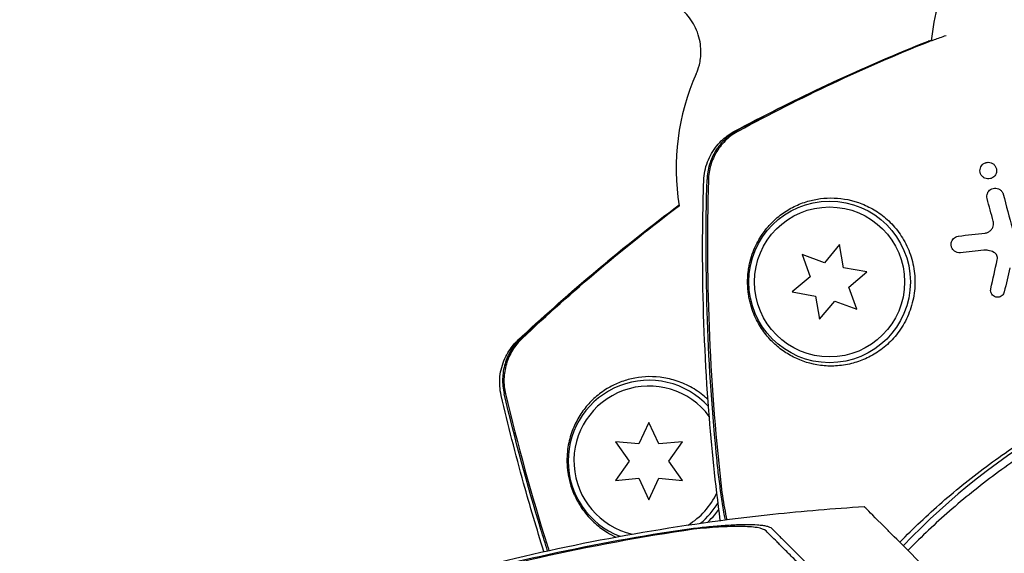
# Model space of a CAD drawing. Units: millimetres. Extents: x -10146 to 11599, y -12012 to 6788.
# Drawn here: x 2844 to 2929, y -2717 to -2671 of the extents above; entities that cross this region are included whole.
import ezdxf

# ---------------------------------------------------------------- set-up
doc = ezdxf.new("R2010")
doc.units = ezdxf.units.MM
doc.header["$LTSCALE"] = 20
doc.linetypes.add('HIDDEN', pattern=[9.525, 6.35, -3.175])
doc.layers.add('2d', color=230, linetype='Continuous')
doc.layers.add('AS-Free_Space_Hatch', color=31, linetype='HIDDEN')

msp = doc.modelspace()

# ---------------------------------------------------------------- hatches: boundary and pattern name
at = {"layer": 'AS-Free_Space_Hatch'}
h = msp.add_hatch(dxfattribs=at)
h.set_pattern_fill('ANSI31', color=256, scale=100, angle=30)
edge = h.paths.add_edge_path()
edge.add_line((1488.873, -4032.631), (2844.206, -5503.37))
edge.add_line((2844.206, -5503.37), (1607.948, -6642.621))
edge.add_arc((930.282, -5907.252), 1000, 222.661562, 312.661562, ccw=False)
edge.add_arc((930.282, -5907.252), 1000, 132.661562, 222.661562, ccw=False)
edge.add_line((252.615, -5171.882), (1488.873, -4032.631))
edge = h.paths.add_edge_path()
edge.add_line((-4164.079, -1075.306), (-2386.275, -2103.365))
edge.add_arc((-2886.275, -2969.391), 1000, -116.942391, 60, ccw=False)
edge.add_line((-3339.369, -3860.853), (-5164.079, -2807.357))
edge.add_arc((-4664.079, -1941.332), 1000, 60, 240, ccw=False)
edge = h.paths.add_edge_path()
edge.add_arc((-714.02, -154.718), 500, 0, 360)
edge = h.paths.add_edge_path()
edge.add_line((-153.141, 2265.508), (-462.815, 2801.88))
edge.add_arc((-2187.042, 1806.397), 1990.965, 30, 72.579843)
edge.add_arc((-1255.363, 4775.728), 1121.1, 214.150824, 252.579843, ccw=False)
edge.add_line((-2183.143, 4146.372), (-2801.452, 5146.959))
edge.add_arc((-3652.136, 4621.282), 1000, 31.713811, 211.713811)
edge.add_line((-4502.821, 4095.606), (-3722.558, 2832.933))
edge.add_arc((-1772.051, 4038.241), 2292.868, 211.713811, 259.655883)
edge.add_line((-2183.757, 1782.638), (-1885.192, 1265.508))
edge.add_arc((-1019.166, 1765.508), 1000, 210, 390)
edge = h.paths.add_edge_path()
edge.add_line((7363.44, 3516.52), (6137.714, 1393.5))
edge.add_arc((5271.688, 1893.5), 1000, 240.716701, 330, ccw=False)
edge.add_arc((4325.002, 1910.468), 1000, 210, 297.229626, ccw=False)
edge.add_line((3458.977, 1410.468), (3160.411, 1927.599))
edge.add_arc((3572.118, 4183.201), 2292.868, 211.713811, 259.655883, ccw=False)
edge.add_line((1621.611, 2977.894), (841.348, 4240.566))
edge.add_arc((1692.032, 4766.243), 1000, 31.713811, 211.713811, ccw=False)
edge.add_line((2542.717, 5291.92), (3161.025, 4291.333))
edge.add_arc((4088.806, 4920.688), 1121.1, 214.150824, 252.579843)
edge.add_arc((3157.126, 1951.358), 1990.965, 34.402386, 72.579843, ccw=False)
edge.add_line((4799.852, 3076.256), (5631.389, 4516.52))
edge.add_arc((6497.414, 4016.52), 1000, -30, 150, ccw=False)
edge = h.paths.add_edge_path()
edge.add_line((-4510.759, -8319.148), (-4496.577, -10000.226))
edge.add_arc((-5496.541, -10008.662), 1000, -89.51664, 0.48336, ccw=False)
edge.add_arc((-5496.541, -10008.662), 1000, 180.48336, 270.48336, ccw=False)
edge.add_line((-6496.506, -10017.099), (-6510.688, -8336.02))
edge.add_line((-6510.688, -8336.02), (-4510.759, -8319.148))

# ---------------------------------------------------------------- linework, layer by layer
at = {"layer": '2d'}
for p, q in [((2914.788, -2690.689), (2913.473, -2692.256)), ((2915.143, -2692.703), (2914.788, -2690.689)), ((2911.552, -2691.556), (2912.251, -2693.478)), ((2913.473, -2692.256), (2911.552, -2691.556)), ((2917.156, -2693.058), (2915.143, -2692.703)), ((2912.251, -2693.478), (2910.685, -2694.792)), ((2915.59, -2694.373), (2917.156, -2693.058)), ((2916.289, -2696.294), (2915.59, -2694.373)), ((2910.685, -2694.792), (2912.698, -2695.147)), ((2912.698, -2695.147), (2913.053, -2697.161)), ((2913.053, -2697.161), (2914.368, -2695.595)), ((2914.368, -2695.595), (2916.289, -2696.294)), ((2898.278, -2706.097), (2897.413, -2707.95)), ((2899.142, -2707.95), (2898.278, -2706.097)), ((2895.376, -2707.772), (2896.549, -2709.447)), ((2897.413, -2707.95), (2895.376, -2707.772)), ((2901.179, -2707.772), (2899.142, -2707.95)), ((2900.006, -2709.447), (2901.179, -2707.772)), ((2896.549, -2709.447), (2895.376, -2711.122)), ((2901.179, -2711.122), (2900.006, -2709.447)), ((2895.376, -2711.122), (2897.413, -2710.943)), ((2897.413, -2710.943), (2898.278, -2712.797)), ((2898.278, -2712.797), (2899.142, -2710.943)), ((2899.142, -2710.943), (2901.179, -2711.122))]:
    msp.add_line(p, q, dxfattribs=at)
for centre, radius in [((2913.921, -2693.925), 7), ((2913.921, -2693.925), 6.5), ((2965.048, -2761.096), 53)]:
    msp.add_circle(centre, radius, dxfattribs=at)
for centre, radius, start, end in [((2942.619, -2675.101), 20, 100.91269, 174.03479), ((2942.242, -2675.984), 20, 171.64758, 171.7576), ((2920.629, -2684.058), 20, 155.89261, 189.37169), ((2964.486, -2759.001), 61.11, 72.06374, 136.30315), ((2898.278, -2709.447), 7, 42.52286, 248.77936), ((2898.278, -2709.447), 6.5, 36.47926, 256.99721), ((2898.278, -2709.447), 6.5, 301.42065, 334.80763), ((2898.278, -2709.447), 7, 309.63872, 328.76391)]:
    msp.add_arc(centre, radius, start, end, dxfattribs=at)
for points, knots in [([(2902.373, -2675.889), (2902.465, -2675.684), (2902.563, -2675.429), (2902.724, -2674.771), (2902.787, -2674.365), (2902.769, -2673.401), (2902.681, -2672.84), (2902.289, -2671.781), (2902.003, -2671.29), (2901.333, -2670.474), (2900.953, -2670.155), (2900.557, -2669.893), (2900.51, -2669.864), (2900.464, -2669.836)], [4.6013953, 4.6013953, 4.6013953, 4.6013953, 4.6351305, 4.6351305, 4.6688657, 4.6688657, 4.7026009, 4.7026009, 4.7336136, 4.7336136, 4.7657571, 4.7657571, 4.7700713, 4.7700713, 4.7700713, 4.7700713]), ([(2905.698, -2680.857), (2908.152, -2679.549), (2910.666, -2678.285), (2915.852, -2675.843), (2918.532, -2674.666), (2921.661, -2673.393), (2922.073, -2673.227), (2922.487, -2673.063)], [0, 0, 0, 0, 8.62348, 8.62348, 17.479972, 17.479972, 18.822987, 18.822987, 18.822987, 18.822987]), ([(2922.732, -2672.984), (2922.65, -2673.008), (2922.587, -2673.028), (2922.484, -2673.063), (2922.454, -2673.077), (2922.454, -2673.078)], [0.057409624, 0.057409624, 0.057409624, 0.057409624, 0.058842291, 0.058842291, 0.060639238, 0.060639238, 0.060639238, 0.060639238]), ([(2922.487, -2673.101), (2922.56, -2673.081), (2922.736, -2673.021), (2923.154, -2672.87), (2923.32, -2672.809), (2923.663, -2672.682), (2923.831, -2672.62), (2924.013, -2672.552)], [0.001035846, 0.001035846, 0.001035846, 0.001035846, 0.004453936, 0.004453936, 0.006162981, 0.006162981, 0.007527157, 0.007527157, 0.007527157, 0.007527157]), ([(2905.944, -2680.782), (2905.555, -2680.992), (2905.202, -2681.247), (2904.724, -2681.697), (2904.572, -2681.86), (2904.295, -2682.2), (2904.169, -2682.377), (2903.939, -2682.748), (2903.837, -2682.941), (2903.656, -2683.342), (2903.579, -2683.549), (2903.391, -2684.175), (2903.321, -2684.605), (2903.308, -2685.046)], [0, 0, 0, 0, 0.001307184, 0.001307184, 0.001960775, 0.001960775, 0.002614367, 0.002614367, 0.003267959, 0.003267959, 0.003921551, 0.003921551, 0.005228734, 0.005228734, 0.005228734, 0.005228734]), ([(2906.051, -2680.827), (2905.663, -2681.037), (2905.31, -2681.293), (2904.833, -2681.743), (2904.681, -2681.906), (2904.405, -2682.246), (2904.278, -2682.423), (2904.05, -2682.794), (2903.947, -2682.987), (2903.767, -2683.388), (2903.69, -2683.595), (2903.503, -2684.221), (2903.433, -2684.65), (2903.421, -2685.092)], [0, 0, 0, 0, 0.001306463, 0.001306463, 0.001959695, 0.001959695, 0.002612926, 0.002612926, 0.003266158, 0.003266158, 0.003919389, 0.003919389, 0.005225852, 0.005225852, 0.005225852, 0.005225852]), ([(2903.025, -2685.132), (2903.043, -2684.583), (2903.154, -2684.032), (2903.54, -2683.013), (2903.821, -2682.532), (2904.317, -2681.926), (2904.491, -2681.744), (2904.838, -2681.428), (2905.012, -2681.291), (2905.361, -2681.048), (2905.537, -2680.943), (2905.698, -2680.858)], [0, 0, 0, 0, 1.668702, 1.668702, 3.336635, 3.336635, 4.135312, 4.135312, 4.87946, 4.87946, 5.656755, 5.656755, 5.656755, 5.656755]), ([(2927.858, -2684.971), (2927.774, -2684.994), (2927.686, -2685.001), (2927.602, -2684.992), (2927.517, -2684.984), (2927.434, -2684.961), (2927.359, -2684.924), (2927.28, -2684.887), (2927.207, -2684.833), (2927.146, -2684.769), (2927.086, -2684.705), (2927.037, -2684.628), (2927.003, -2684.544), (2926.972, -2684.467), (2926.954, -2684.38), (2926.951, -2684.294), (2926.949, -2684.215), (2926.961, -2684.134), (2926.985, -2684.059), (2927.007, -2683.987), (2927.042, -2683.919), (2927.085, -2683.858), (2927.127, -2683.798), (2927.18, -2683.744), (2927.238, -2683.701), (2927.298, -2683.655), (2927.366, -2683.619), (2927.436, -2683.595), (2927.451, -2683.59), (2927.466, -2683.586), (2927.48, -2683.582)], [0, 0, 0, 0, 0.0586363, 0.0586363, 0.0586363, 0.1171291, 0.1171291, 0.1171291, 0.1778767, 0.1778767, 0.1778767, 0.237926, 0.237926, 0.237926, 0.293833, 0.293833, 0.293833, 0.3446659, 0.3446659, 0.3446659, 0.3923746, 0.3923746, 0.3923746, 0.4398959, 0.4398959, 0.4398959, 0.4896906, 0.4896906, 0.4896906, 0.5, 0.5, 0.5, 0.5]), ([(2927.48, -2683.582), (2927.542, -2683.565), (2927.606, -2683.556), (2927.669, -2683.556), (2927.753, -2683.556), (2927.837, -2683.57), (2927.915, -2683.599), (2927.997, -2683.628), (2928.074, -2683.673), (2928.141, -2683.73), (2928.207, -2683.787), (2928.264, -2683.857), (2928.306, -2683.936), (2928.346, -2684.011), (2928.374, -2684.095), (2928.385, -2684.182), (2928.396, -2684.262), (2928.392, -2684.346), (2928.375, -2684.426), (2928.359, -2684.501), (2928.331, -2684.575), (2928.292, -2684.641), (2928.254, -2684.705), (2928.206, -2684.764), (2928.151, -2684.813), (2928.095, -2684.863), (2928.031, -2684.904), (2927.964, -2684.934), (2927.929, -2684.949), (2927.894, -2684.962), (2927.858, -2684.971)], [0.5, 0.5, 0.5, 0.5, 0.5432307, 0.5432307, 0.5432307, 0.6006687, 0.6006687, 0.6006687, 0.6605816, 0.6605816, 0.6605816, 0.7202845, 0.7202845, 0.7202845, 0.7770424, 0.7770424, 0.7770424, 0.8295797, 0.8295797, 0.8295797, 0.8786538, 0.8786538, 0.8786538, 0.9263425, 0.9263425, 0.9263425, 0.9750012, 0.9750012, 0.9750012, 1, 1, 1, 1]), ([(2904.176, -2709.433), (2903.764, -2705.385), (2903.487, -2701.315), (2903.2, -2693.182), (2903.19, -2689.115), (2903.308, -2685.046)], [0.01683326, 0.01683326, 0.01683326, 0.01683326, 0.02903503, 0.02903503, 0.0412368, 0.0412368, 0.0412368, 0.0412368]), ([(2903.421, -2685.092), (2903.295, -2689.615), (2903.326, -2694.135), (2903.713, -2703.167), (2904.07, -2707.683), (2904.593, -2712.172)], [0.00034646, 0.00034646, 0.00034646, 0.00034646, 0.01390433, 0.01390433, 0.0274622, 0.0274622, 0.0274622, 0.0274622]), ([(2904.456, -2714.602), (2904.042, -2711.439), (2903.711, -2708.264), (2903.153, -2701.054), (2902.976, -2697.012), (2902.909, -2690.358), (2902.939, -2687.743), (2903.025, -2685.132)], [12.522037, 12.522037, 12.522037, 12.522037, 22.094247, 22.094247, 34.223002, 34.223002, 42.067578, 42.067578, 42.067578, 42.067578]), ([(2927.642, -2686.157), (2927.662, -2686.121), (2927.686, -2686.086), (2927.712, -2686.054), (2927.759, -2685.997), (2927.816, -2685.946), (2927.877, -2685.906), (2927.941, -2685.865), (2928.013, -2685.833), (2928.085, -2685.814), (2928.163, -2685.793), (2928.245, -2685.786), (2928.324, -2685.792), (2928.408, -2685.798), (2928.492, -2685.82), (2928.568, -2685.855), (2928.647, -2685.891), (2928.721, -2685.942), (2928.782, -2686.005), (2928.843, -2686.066), (2928.894, -2686.141), (2928.929, -2686.222), (2928.944, -2686.255), (2928.956, -2686.289), (2928.965, -2686.324)], [0.2388574, 0.2388574, 0.2388574, 0.2388574, 0.2920511, 0.2920511, 0.2920511, 0.3886381, 0.3886381, 0.3886381, 0.4903933, 0.4903933, 0.4903933, 0.5995344, 0.5995344, 0.5995344, 0.7155866, 0.7155866, 0.7155866, 0.8351397, 0.8351397, 0.8351397, 0.952914, 0.952914, 0.952914, 1, 1, 1, 1]), ([(2915.817, -2701.002), (2916.016, -2700.952), (2916.217, -2700.893), (2916.62, -2700.754), (2916.824, -2700.673), (2917.431, -2700.401), (2917.829, -2700.178), (2918.606, -2699.633), (2918.988, -2699.307), (2919.512, -2698.75), (2919.68, -2698.552), (2919.999, -2698.131), (2920.151, -2697.906), (2920.571, -2697.201), (2920.8, -2696.698), (2921.058, -2695.889), (2921.13, -2695.609), (2921.239, -2695.048), (2921.277, -2694.765), (2921.32, -2694.197), (2921.324, -2693.91), (2921.3, -2693.337), (2921.271, -2693.055), (2921.182, -2692.501), (2921.122, -2692.229), (2920.972, -2691.693), (2920.882, -2691.431), (2920.677, -2690.929), (2920.563, -2690.688), (2920.311, -2690.222), (2920.172, -2689.997), (2919.73, -2689.357), (2919.402, -2688.979), (2918.871, -2688.474), (2918.686, -2688.315), (2918.31, -2688.024), (2918.119, -2687.89), (2917.536, -2687.521), (2917.133, -2687.319), (2915.912, -2686.834), (2915.103, -2686.678), (2913.916, -2686.636), (2913.524, -2686.655), (2912.768, -2686.751), (2912.402, -2686.827), (2912.046, -2686.93), (2911.633, -2687.05), (2911.233, -2687.206), (2910.47, -2687.585), (2910.11, -2687.805), (2909.43, -2688.307), (2909.111, -2688.588), (2908.662, -2689.063), (2908.518, -2689.231), (2908.239, -2689.586), (2908.104, -2689.775), (2907.72, -2690.375), (2907.493, -2690.812), (2907.206, -2691.568), (2907.119, -2691.84), (2907.011, -2692.27), (2906.978, -2692.418), (2906.921, -2692.723), (2906.896, -2692.881), (2906.838, -2693.361), (2906.82, -2693.689), (2906.829, -2694.363), (2906.857, -2694.691), (2906.927, -2695.165), (2906.955, -2695.319), (2907.019, -2695.615), (2907.054, -2695.758), (2907.17, -2696.174), (2907.26, -2696.436), (2907.555, -2697.166), (2907.782, -2697.585), (2908.159, -2698.157), (2908.291, -2698.337), (2908.563, -2698.677), (2908.703, -2698.837), (2909.138, -2699.291), (2909.445, -2699.56), (2910.096, -2700.042), (2910.441, -2700.255), (2911.524, -2700.804), (2912.301, -2701.05), (2913.351, -2701.186), (2913.564, -2701.204), (2914, -2701.221), (2914.223, -2701.219), (2914.896, -2701.184), (2915.353, -2701.118), (2915.817, -2701.002)], [0.02951963, 0.02951963, 0.02951963, 0.02951963, 0.03036474, 0.03036474, 0.03120986, 0.03120986, 0.03290009, 0.03290009, 0.03459032, 0.03459032, 0.03543543, 0.03543543, 0.03628055, 0.03628055, 0.03797078, 0.03797078, 0.03881589, 0.03881589, 0.03966101, 0.03966101, 0.04050613, 0.04050613, 0.04135124, 0.04135124, 0.04219636, 0.04219636, 0.04304147, 0.04304147, 0.04388659, 0.04388659, 0.0447317, 0.0447317, 0.04642193, 0.04642193, 0.04726705, 0.04726705, 0.04811216, 0.04811216, 0.04980239, 0.04980239, 0.05318286, 0.05318286, 0.05487309, 0.05487309, 0.05656332, 0.05656332, 0.05656332, 0.05852982, 0.05852982, 0.06049632, 0.06049632, 0.06246282, 0.06246282, 0.06344607, 0.06344607, 0.06442932, 0.06442932, 0.06639582, 0.06639582, 0.06737907, 0.06737907, 0.0678707, 0.0678707, 0.06836232, 0.06836232, 0.06934557, 0.06934557, 0.07032882, 0.07032882, 0.07082045, 0.07082045, 0.07131207, 0.07131207, 0.07229532, 0.07229532, 0.07426183, 0.07426183, 0.07524508, 0.07524508, 0.07622833, 0.07622833, 0.07819483, 0.07819483, 0.08016133, 0.08016133, 0.08409433, 0.08409433, 0.08507758, 0.08507758, 0.08606083, 0.08606083, 0.08802733, 0.08802733, 0.08802733, 0.08802733]), ([(2927.574, -2686.697), (2927.555, -2686.624), (2927.546, -2686.547), (2927.55, -2686.471), (2927.554, -2686.395), (2927.571, -2686.318), (2927.599, -2686.247), (2927.611, -2686.216), (2927.626, -2686.186), (2927.642, -2686.157)], [0, 0, 0, 0, 0.0980813, 0.0980813, 0.0980813, 0.1963798, 0.1963798, 0.1963798, 0.2388574, 0.2388574, 0.2388574, 0.2388574]), ([(2886.953, -2698.952), (2888.985, -2697.053), (2891.086, -2695.181), (2895.463, -2691.48), (2897.747, -2689.65), (2900.353, -2687.677), (2900.621, -2687.476), (2900.889, -2687.275)], [0, 0, 0, 0, 8.62348, 8.62348, 17.479972, 17.479972, 18.492369, 18.492369, 18.492369, 18.492369]), ([(2927.397, -2689.691), (2927.488, -2689.681), (2927.581, -2689.654), (2927.666, -2689.613), (2927.752, -2689.571), (2927.833, -2689.513), (2927.9, -2689.442), (2927.964, -2689.376), (2928.017, -2689.297), (2928.055, -2689.212), (2928.091, -2689.133), (2928.114, -2689.047), (2928.124, -2688.961), (2928.133, -2688.877), (2928.128, -2688.79), (2928.112, -2688.709), (2928.108, -2688.693), (2928.104, -2688.677), (2928.1, -2688.661)], [0, 0, 0, 0, 0.207094, 0.207094, 0.207094, 0.415145, 0.415145, 0.415145, 0.609014, 0.609014, 0.609014, 0.789326, 0.789326, 0.789326, 0.96572, 0.96572, 0.96572, 1, 1, 1, 1]), ([(2925.257, -2691.397), (2925.165, -2691.407), (2925.072, -2691.398), (2924.984, -2691.374), (2924.896, -2691.349), (2924.812, -2691.308), (2924.738, -2691.251), (2924.665, -2691.195), (2924.6, -2691.123), (2924.551, -2691.04), (2924.507, -2690.965), (2924.475, -2690.878), (2924.46, -2690.788), (2924.448, -2690.709), (2924.448, -2690.626), (2924.462, -2690.547), (2924.474, -2690.474), (2924.498, -2690.403), (2924.531, -2690.338), (2924.564, -2690.274), (2924.607, -2690.215), (2924.655, -2690.165), (2924.707, -2690.111), (2924.767, -2690.066), (2924.83, -2690.031), (2924.9, -2689.993), (2924.976, -2689.966), (2925.052, -2689.953), (2925.068, -2689.95), (2925.084, -2689.948), (2925.1, -2689.946)], [0, 0, 0, 0, 0.12724, 0.12724, 0.12724, 0.25447, 0.25447, 0.25447, 0.381064, 0.381064, 0.381064, 0.496194, 0.496194, 0.496194, 0.596183, 0.596183, 0.596183, 0.686777, 0.686777, 0.686777, 0.776478, 0.776478, 0.776478, 0.872078, 0.872078, 0.872078, 0.977952, 0.977952, 0.977952, 1, 1, 1, 1]), ([(2928.165, -2691.36), (2928.008, -2691.273), (2927.833, -2691.215), (2927.657, -2691.189), (2927.538, -2691.172), (2927.416, -2691.17), (2927.295, -2691.183)], [0, 0, 0, 0, 0.598432, 0.598432, 0.598432, 1, 1, 1, 1]), ([(2928.452, -2692), (2928.466, -2691.939), (2928.469, -2691.875), (2928.463, -2691.814), (2928.457, -2691.752), (2928.441, -2691.692), (2928.416, -2691.637), (2928.391, -2691.579), (2928.357, -2691.526), (2928.316, -2691.481), (2928.272, -2691.432), (2928.221, -2691.391), (2928.165, -2691.36)], [0, 0, 0, 0, 0.241708, 0.241708, 0.241708, 0.482845, 0.482845, 0.482845, 0.732579, 0.732579, 0.732579, 1, 1, 1, 1]), ([(2929.06, -2694.789), (2929.046, -2694.851), (2929.022, -2694.911), (2928.989, -2694.965), (2928.956, -2695.019), (2928.915, -2695.068), (2928.868, -2695.108), (2928.82, -2695.149), (2928.765, -2695.183), (2928.709, -2695.207), (2928.648, -2695.232), (2928.583, -2695.248), (2928.518, -2695.252), (2928.449, -2695.257), (2928.379, -2695.25), (2928.313, -2695.231), (2928.243, -2695.211), (2928.177, -2695.179), (2928.118, -2695.135), (2928.06, -2695.092), (2928.008, -2695.036), (2927.968, -2694.973), (2927.93, -2694.913), (2927.903, -2694.844), (2927.888, -2694.773), (2927.875, -2694.708), (2927.873, -2694.638), (2927.882, -2694.572), (2927.884, -2694.555), (2927.887, -2694.539), (2927.89, -2694.523)], [0, 0, 0, 0, 0.097529, 0.097529, 0.097529, 0.194893, 0.194893, 0.194893, 0.294782, 0.294782, 0.294782, 0.401481, 0.401481, 0.401481, 0.516094, 0.516094, 0.516094, 0.636529, 0.636529, 0.636529, 0.757117, 0.757117, 0.757117, 0.87105, 0.87105, 0.87105, 0.975199, 0.975199, 0.975199, 1, 1, 1, 1]), ([(2920.002, -2716.482), (2920.156, -2716.324), (2920.312, -2716.166), (2921.043, -2715.433), (2921.637, -2714.859), (2922.869, -2713.717), (2923.507, -2713.148), (2925.486, -2711.457), (2926.866, -2710.372), (2929.757, -2708.292), (2931.268, -2707.299), (2933.644, -2705.884), (2934.454, -2705.425), (2935.698, -2704.756), (2936.119, -2704.536), (2936.967, -2704.105), (2937.394, -2703.894), (2939.536, -2702.867), (2941.28, -2702.127), (2944.825, -2700.811), (2946.626, -2700.234), (2949.373, -2699.491), (2950.296, -2699.264), (2952.158, -2698.851), (2953.097, -2698.665), (2955.928, -2698.174), (2957.809, -2697.937), (2960.154, -2697.748), (2960.622, -2697.716), (2961.559, -2697.662), (2962.027, -2697.64), (2963.428, -2697.591), (2964.357, -2697.58), (2967.131, -2697.605), (2968.964, -2697.703), (2971.234, -2697.923), (2971.687, -2697.972), (2972.583, -2698.079), (2973.027, -2698.137), (2974.349, -2698.322), (2975.215, -2698.463), (2977.769, -2698.931), (2979.414, -2699.306), (2981.799, -2699.944), (2982.581, -2700.17), (2984.115, -2700.644), (2984.869, -2700.894), (2987.061, -2701.662), (2988.436, -2702.203), (2989.718, -2702.754)], [0.07807006, 0.07807006, 0.07807006, 0.07807006, 0.07884797, 0.07884797, 0.08168748, 0.08168748, 0.08452699, 0.08452699, 0.09020602, 0.09020602, 0.09588504, 0.09588504, 0.09872455, 0.09872455, 0.10014431, 0.10014431, 0.10156406, 0.10156406, 0.10724309, 0.10724309, 0.11292211, 0.11292211, 0.11576162, 0.11576162, 0.11860113, 0.11860113, 0.12428016, 0.12428016, 0.12569991, 0.12569991, 0.12711967, 0.12711967, 0.12995918, 0.12995918, 0.1356382, 0.1356382, 0.13705796, 0.13705796, 0.13847771, 0.13847771, 0.14131723, 0.14131723, 0.14699625, 0.14699625, 0.14983576, 0.14983576, 0.15267527, 0.15267527, 0.1583543, 0.1583543, 0.1583543, 0.1583543]), ([(2988.844, -2703.487), (2987.546, -2702.94), (2986.18, -2702.416), (2983.329, -2701.441), (2981.842, -2700.991), (2979.52, -2700.386), (2978.731, -2700.197), (2977.12, -2699.844), (2976.295, -2699.681), (2973.797, -2699.239), (2972.102, -2699.01), (2968.652, -2698.691), (2966.897, -2698.602), (2964.214, -2698.584), (2963.311, -2698.597), (2961.485, -2698.665), (2960.565, -2698.719), (2957.82, -2698.945), (2956.005, -2699.177), (2952.408, -2699.802), (2950.624, -2700.195), (2948.856, -2700.669), (2947.098, -2701.14), (2945.356, -2701.691), (2941.902, -2702.958), (2940.22, -2703.664), (2937.767, -2704.823), (2936.96, -2705.226), (2935.37, -2706.065), (2934.589, -2706.5), (2932.285, -2707.846), (2930.802, -2708.802), (2928.653, -2710.318), (2927.946, -2710.84), (2926.578, -2711.894), (2925.915, -2712.428), (2923.983, -2714.049), (2922.771, -2715.155), (2921.32, -2716.583), (2921.015, -2716.889), (2920.716, -2717.196)], [0.05966815, 0.05966815, 0.05966815, 0.05966815, 0.0651412, 0.0651412, 0.07061424, 0.07061424, 0.07335077, 0.07335077, 0.07608729, 0.07608729, 0.08156034, 0.08156034, 0.08703339, 0.08703339, 0.08976991, 0.08976991, 0.09250644, 0.09250644, 0.09797948, 0.09797948, 0.10345253, 0.10345253, 0.10345253, 0.10889446, 0.10889446, 0.11433638, 0.11433638, 0.11705734, 0.11705734, 0.1197783, 0.1197783, 0.12522023, 0.12522023, 0.12794119, 0.12794119, 0.13066215, 0.13066215, 0.13610407, 0.13610407, 0.13757844, 0.13757844, 0.13757844, 0.13757844]), ([(2885.478, -2703.773), (2885.353, -2703.238), (2885.318, -2702.677), (2885.427, -2701.593), (2885.573, -2701.055), (2885.895, -2700.342), (2886.016, -2700.121), (2886.27, -2699.726), (2886.403, -2699.548), (2886.677, -2699.224), (2886.82, -2699.077), (2886.953, -2698.952)], [0, 0, 0, 0, 1.668702, 1.668702, 3.336635, 3.336635, 4.135312, 4.135312, 4.87946, 4.87946, 5.656755, 5.656755, 5.656755, 5.656755]), ([(2887.171, -2698.816), (2886.85, -2699.119), (2886.575, -2699.457), (2886.23, -2700.016), (2886.125, -2700.212), (2885.945, -2700.612), (2885.869, -2700.816), (2885.744, -2701.233), (2885.694, -2701.446), (2885.624, -2701.881), (2885.603, -2702.101), (2885.584, -2702.754), (2885.627, -2703.187), (2885.729, -2703.617)], [0, 0, 0, 0, 0.001307184, 0.001307184, 0.001960775, 0.001960775, 0.002614367, 0.002614367, 0.003267959, 0.003267959, 0.003921551, 0.003921551, 0.005228734, 0.005228734, 0.005228734, 0.005228734]), ([(2887.286, -2698.831), (2886.965, -2699.135), (2886.691, -2699.474), (2886.346, -2700.032), (2886.242, -2700.228), (2886.063, -2700.628), (2885.987, -2700.832), (2885.862, -2701.249), (2885.813, -2701.462), (2885.743, -2701.897), (2885.722, -2702.116), (2885.703, -2702.769), (2885.747, -2703.202), (2885.85, -2703.632)], [0, 0, 0, 0, 0.001306463, 0.001306463, 0.001959695, 0.001959695, 0.002612926, 0.002612926, 0.003266158, 0.003266158, 0.003919389, 0.003919389, 0.005225852, 0.005225852, 0.005225852, 0.005225852]), ([(2903.393, -2704.128), (2903.298, -2704.038), (2903.201, -2703.951), (2902.707, -2703.531), (2902.292, -2703.25), (2901.648, -2702.9), (2901.429, -2702.794), (2900.99, -2702.61), (2900.771, -2702.53), (2900.112, -2702.325), (2899.671, -2702.234), (2898.366, -2702.081), (2897.544, -2702.14), (2896.386, -2702.407), (2896.013, -2702.527), (2895.307, -2702.815), (2894.973, -2702.984), (2894.657, -2703.175), (2894.289, -2703.398), (2893.943, -2703.652), (2893.303, -2704.215), (2893.013, -2704.521), (2892.486, -2705.182), (2892.251, -2705.536), (2891.94, -2706.112), (2891.844, -2706.311), (2891.667, -2706.726), (2891.585, -2706.943), (2891.37, -2707.622), (2891.263, -2708.104), (2891.182, -2708.908), (2891.168, -2709.193), (2891.175, -2709.636), (2891.181, -2709.787), (2891.205, -2710.097), (2891.223, -2710.256), (2891.291, -2710.735), (2891.358, -2711.056), (2891.541, -2711.705), (2891.653, -2712.014), (2891.843, -2712.454), (2891.911, -2712.596), (2892.049, -2712.866), (2892.12, -2712.995), (2892.339, -2713.367), (2892.494, -2713.596), (2892.967, -2714.224), (2893.295, -2714.57), (2893.808, -2715.025), (2893.982, -2715.165), (2894.332, -2715.423), (2894.509, -2715.541), (2894.925, -2715.793), (2895.165, -2715.921), (2895.409, -2716.033)], [0.04430975, 0.04430975, 0.04430975, 0.04430975, 0.0447317, 0.0447317, 0.04642193, 0.04642193, 0.04726705, 0.04726705, 0.04811216, 0.04811216, 0.04980239, 0.04980239, 0.05318286, 0.05318286, 0.05487309, 0.05487309, 0.05656332, 0.05656332, 0.05656332, 0.05852982, 0.05852982, 0.06049632, 0.06049632, 0.06246282, 0.06246282, 0.06344607, 0.06344607, 0.06442932, 0.06442932, 0.06639582, 0.06639582, 0.06737907, 0.06737907, 0.0678707, 0.0678707, 0.06836232, 0.06836232, 0.06934557, 0.06934557, 0.07032882, 0.07032882, 0.07082045, 0.07082045, 0.07131207, 0.07131207, 0.07229532, 0.07229532, 0.07426183, 0.07426183, 0.07524508, 0.07524508, 0.07622833, 0.07622833, 0.07752577, 0.07752577, 0.07752577, 0.07752577]), ([(2889.182, -2717.295), (2888.561, -2715.329), (2887.973, -2713.353), (2886.718, -2708.851), (2886.07, -2706.317), (2885.478, -2703.773)], [28.038625, 28.038625, 28.038625, 28.038625, 34.223002, 34.223002, 42.067578, 42.067578, 42.067578, 42.067578]), ([(2889.493, -2717.226), (2889.299, -2716.617), (2889.109, -2716.006), (2887.73, -2711.504), (2886.668, -2707.578), (2885.729, -2703.617)], [0.02711732, 0.02711732, 0.02711732, 0.02711732, 0.02903503, 0.02903503, 0.0412368, 0.0412368, 0.0412368, 0.0412368]), ([(2885.85, -2703.632), (2886.899, -2708.034), (2888.098, -2712.391), (2889.506, -2716.869), (2889.558, -2717.035), (2889.611, -2717.201)], [0.00034646, 0.00034646, 0.00034646, 0.00034646, 0.01390433, 0.01390433, 0.0144255, 0.0144255, 0.0144255, 0.0144255]), ([(2904.896, -2714.545), (2904.865, -2714.382), (2904.835, -2714.216), (2904.722, -2713.574), (2904.642, -2713.083), (2904.492, -2712.073), (2904.421, -2711.55), (2904.291, -2710.499), (2904.231, -2709.969), (2904.176, -2709.433)], [0.007416333, 0.007416333, 0.007416333, 0.007416333, 0.007977322, 0.007977322, 0.009572786, 0.009572786, 0.011168251, 0.011168251, 0.012763715, 0.012763715, 0.012763715, 0.012763715]), ([(2904.593, -2712.172), (2904.71, -2712.927), (2904.835, -2713.639), (2904.986, -2714.381), (2905.001, -2714.456), (2905.016, -2714.529)], [0.00402629, 0.00402629, 0.00402629, 0.00402629, 0.006438858, 0.006438858, 0.006708955, 0.006708955, 0.006708955, 0.006708955]), ([(2875.623, -2720.846), (2878.811, -2719.878), (2882.029, -2718.997), (2889.148, -2717.257), (2893.063, -2716.437), (2900.981, -2715.051), (2904.989, -2714.487), (2911.638, -2713.779), (2914.274, -2713.557), (2916.912, -2713.392)], [0, 0, 0, 0, 10.003887, 10.003887, 21.994737, 21.994737, 34.127539, 34.127539, 42.06354, 42.06354, 42.06354, 42.06354]), ([(2903.372, -2714.749), (2903.581, -2714.553), (2903.783, -2714.341), (2904.099, -2713.964), (2904.219, -2713.809), (2904.334, -2713.647)], [0.031830096, 0.031830096, 0.031830096, 0.031830096, 0.032900087, 0.032900087, 0.033582857, 0.033582857, 0.033582857, 0.033582857]), ([(2927.356, -2723.836), (2926.434, -2722.915), (2925.558, -2722.038), (2922.409, -2718.889), (2920.625, -2717.105), (2919.236, -2715.716), (2919.073, -2715.553), (2918.12, -2714.6), (2917.501, -2713.981), (2917.01, -2713.49), (2916.922, -2713.402), (2916.913, -2713.393), (2916.912, -2713.392), (2916.912, -2713.392)], [6.729711, 6.729711, 6.729711, 6.729711, 11.883672, 11.883672, 26.347967, 26.347967, 30.149599, 30.149599, 67.492722, 67.492722, 86.455243, 86.455243, 87.454554, 87.454554, 87.454554, 87.454554]), ([(2899.391, -2715.67), (2899.923, -2715.584), (2900.449, -2715.504), (2901.492, -2715.36), (2902.007, -2715.294), (2902.773, -2715.206), (2903.027, -2715.178), (2903.524, -2715.127), (2903.768, -2715.104), (2904.486, -2715.041), (2904.947, -2715.008), (2905.827, -2714.961), (2906.251, -2714.947), (2907.02, -2714.943), (2907.37, -2714.952), (2907.834, -2714.986), (2907.979, -2715), (2908.24, -2715.036), (2908.358, -2715.058), (2908.564, -2715.108), (2908.653, -2715.136), (2908.8, -2715.201), (2908.857, -2715.237), (2908.897, -2715.277)], [0, 0, 0, 0, 0.00159552, 0.00159552, 0.00319103, 0.00319103, 0.00398879, 0.00398879, 0.00478655, 0.00478655, 0.00638206, 0.00638206, 0.00797758, 0.00797758, 0.0095731, 0.0095731, 0.01037086, 0.01037086, 0.01116861, 0.01116861, 0.01196637, 0.01196637, 0.01276413, 0.01276413, 0.01276413, 0.01276413]), ([(2875.614, -2721.142), (2879.513, -2719.975), (2883.444, -2718.932), (2891.373, -2717.105), (2895.375, -2716.32), (2899.391, -2715.67)], [0.00444781, 0.00444781, 0.00444781, 0.00444781, 0.01664825, 0.01664825, 0.02884868, 0.02884868, 0.02884868, 0.02884868]), ([(2902.144, -2715.363), (2897.673, -2716.02), (2893.218, -2716.844), (2884.393, -2718.808), (2880.02, -2719.948), (2875.683, -2721.24)], [0.01319017, 0.01319017, 0.01319017, 0.01319017, 0.02674724, 0.02674724, 0.04030431, 0.04030431, 0.04030431, 0.04030431]), ([(2908.419, -2715.505), (2908.291, -2715.378), (2908.023, -2715.285), (2907.445, -2715.189), (2907.226, -2715.165), (2906.745, -2715.131), (2906.482, -2715.122), (2905.915, -2715.116), (2905.614, -2715.119), (2904.984, -2715.138), (2904.656, -2715.154), (2903.972, -2715.196), (2903.616, -2715.223), (2902.89, -2715.286), (2902.521, -2715.322), (2902.144, -2715.363)], [0, 0, 0, 0, 0.002414744, 0.002414744, 0.003622115, 0.003622115, 0.004829487, 0.004829487, 0.006036859, 0.006036859, 0.007244231, 0.007244231, 0.008451603, 0.008451603, 0.009658974, 0.009658974, 0.009658974, 0.009658974]), ([(2915.079, -2722.166), (2914.659, -2721.745), (2914.25, -2721.337), (2913.469, -2720.556), (2913.096, -2720.182), (2912.026, -2719.113), (2911.382, -2718.469), (2910.532, -2717.618), (2910.267, -2717.354), (2909.782, -2716.869), (2909.563, -2716.65), (2909.178, -2716.264), (2909.015, -2716.102), (2908.702, -2715.789), (2908.555, -2715.642), (2908.419, -2715.505)], [-0.00089877, -0.00089877, -0.00089877, -0.00089877, 0.00172126, 0.00172126, 0.0043413, 0.0043413, 0.00958136, 0.00958136, 0.0122014, 0.0122014, 0.01482143, 0.01482143, 0.01744147, 0.01744147, 0.0200615, 0.0200615, 0.0200615, 0.0200615]), ([(2908.897, -2715.277), (2909.028, -2715.408), (2909.17, -2715.55), (2909.399, -2715.779), (2909.478, -2715.858), (2909.641, -2716.021), (2909.724, -2716.103), (2909.99, -2716.37), (2910.195, -2716.575), (2910.658, -2717.037), (2910.917, -2717.296), (2911.755, -2718.134), (2912.397, -2718.777), (2913.825, -2720.205), (2914.612, -2720.991), (2915.466, -2721.845)], [0.00707129, 0.00707129, 0.00707129, 0.00707129, 0.00975721, 0.00975721, 0.01110017, 0.01110017, 0.01244312, 0.01244312, 0.01512904, 0.01512904, 0.01781496, 0.01781496, 0.02318679, 0.02318679, 0.02855862, 0.02855862, 0.02855862, 0.02855862])]:
    msp.add_open_spline(points, degree=3, knots=knots, dxfattribs=at)
for points in [[(2922.454, -2673.078), (2916.804, -2675.326), (2911.3, -2677.893), (2905.944, -2680.782)], [(2906.051, -2680.827), (2911.39, -2677.936), (2916.867, -2675.356), (2922.487, -2673.101)], [(2905.698, -2680.857), (2905.698, -2680.857), (2905.698, -2680.857), (2905.698, -2680.857)], [(2903.025, -2685.132), (2903.025, -2685.132), (2903.025, -2685.132), (2903.025, -2685.132)], [(2928.1, -2688.661), (2927.925, -2688.005), (2927.749, -2687.35), (2927.574, -2686.697)], [(2928.965, -2686.324), (2929.231, -2687.316), (2929.497, -2688.309), (2929.764, -2689.304)], [(2900.89, -2687.277), (2896.099, -2690.861), (2891.526, -2694.706), (2887.171, -2698.816)], [(2887.286, -2698.831), (2891.622, -2694.725), (2896.166, -2690.876), (2900.925, -2687.294)], [(2925.1, -2689.946), (2925.857, -2689.862), (2926.622, -2689.777), (2927.397, -2689.691)], [(2927.295, -2691.183), (2926.609, -2691.255), (2925.929, -2691.326), (2925.257, -2691.397)], [(2927.89, -2694.523), (2928.078, -2693.682), (2928.265, -2692.841), (2928.452, -2692)], [(2929.543, -2692.71), (2929.382, -2693.403), (2929.221, -2694.096), (2929.06, -2694.789)], [(2886.953, -2698.952), (2886.953, -2698.952), (2886.953, -2698.952), (2886.953, -2698.952)], [(2885.478, -2703.773), (2885.478, -2703.773), (2885.478, -2703.773), (2885.478, -2703.773)], [(2904.514, -2715.042), (2904.514, -2715.042), (2904.514, -2715.042), (2904.514, -2715.042)]]:
    msp.add_open_spline(points, degree=3, dxfattribs=at)

doc.saveas('drawing.dxf')
